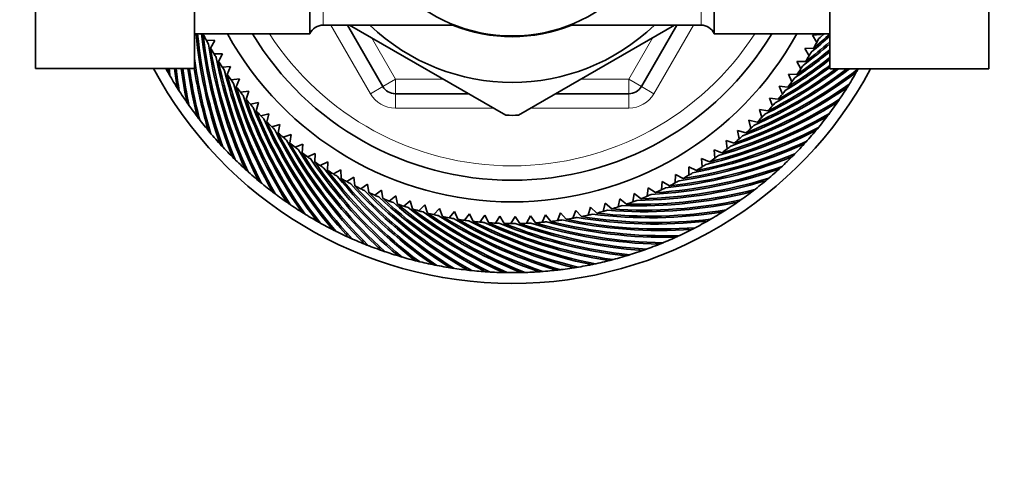
# Model space of a CAD drawing. Units: millimetres. Extents: x 0 to 1478, y 0 to 1758.
# Drawn here: x 632 to 700, y 1496 to 1526 of the extents above; entities that cross this region are included whole.
import ezdxf
from ezdxf import colors
from ezdxf.entities.mleader import LeaderData, LeaderLine
from ezdxf.math import Vec2, Vec3

# ---------------------------------------------------------------- set-up
doc = ezdxf.new("R2010")
doc.units = ezdxf.units.MM
doc.layers.add('DV2_Défaut', color=7, linetype='Continuous')
doc.layers.add('Défaut', color=7, linetype='Continuous')

# ---------------------------------------------------------------- blocks, each defined once
blk = doc.blocks.new('_DOT')
at = {"color": 0}
blk.add_line((0, 0), (-1, 0), dxfattribs=at)
at = {"color": 0, "const_width": 0.333}
blk.add_lwpolyline([(-0.1665, 0, 1), (0.1665, 0, 1)], format="xyb", close=True, dxfattribs=at)
blk = doc.blocks.new('SE1')
at = {"layer": 'DV2_Défaut', "color": 7, "linetype": 'Continuous', "lineweight": 35}
for p, q in [((652.273, 1525.023), (652.273, 1546.723)), ((680.273, 1525.023), (680.273, 1546.723)), ((633.273, 1529.234), (633.273, 1522.61)), ((644.273, 1529.234), (644.273, 1522.61)), ((688.273, 1522.594), (688.273, 1529.234)), ((699.273, 1522.594), (699.273, 1529.234)), ((653.189, 1525.623), (662.281, 1525.623)), ((657.324, 1521.373), (654.87, 1525.623)), ((655.017, 1525.629), (665.841, 1519.379)), ((666.704, 1519.379), (677.521, 1525.624)), ((670.265, 1525.623), (679.356, 1525.623)), ((677.676, 1525.623), (675.222, 1521.373)), ((644.273, 1525.023), (652.273, 1525.023)), ((644.886, 1524.984), (644.91, 1525.023)), ((645.679, 1524.554), (645.1, 1524.572)), ((680.273, 1525.023), (688.273, 1525.023)), ((687.654, 1524.971), (687.065, 1524.922)), ((687.065, 1524.922), (687.369, 1524.429)), ((645.396, 1524.035), (645.679, 1524.554)), ((687.143, 1524.023), (686.553, 1524)), ((686.553, 1524), (686.834, 1523.494)), ((646.207, 1523.641), (645.629, 1523.634)), ((645.948, 1523.11), (646.207, 1523.641)), ((644.273, 1522.61), (633.273, 1522.61)), ((642.528, 1522.593), (642.477, 1522.61)), ((646.776, 1522.753), (646.198, 1522.72)), ((646.541, 1522.211), (646.776, 1522.753)), ((686, 1523.102), (686.258, 1522.584)), ((686.591, 1523.099), (686, 1523.102)), ((688.273, 1522.594), (699.273, 1522.594)), ((647.385, 1521.892), (646.809, 1521.832)), ((647.174, 1521.34), (647.385, 1521.892)), ((685.407, 1522.23), (685.641, 1521.701)), ((685.997, 1522.2), (685.407, 1522.23)), ((689.852, 1522.301), (689.877, 1522.184)), ((643.148, 1521.541), (643.033, 1521.574)), ((684.775, 1521.385), (684.986, 1520.846)), ((685.364, 1521.329), (684.775, 1521.385)), ((689.219, 1521.257), (689.239, 1521.139)), ((643.814, 1520.518), (643.698, 1520.546)), ((648.031, 1521.058), (647.458, 1520.973)), ((647.845, 1520.497), (648.031, 1521.058)), ((663.254, 1520.873), (658.19, 1520.873)), ((674.356, 1520.873), (669.292, 1520.873)), ((684.107, 1520.57), (684.293, 1520.022)), ((684.692, 1520.487), (684.107, 1520.57)), ((648.714, 1520.255), (648.146, 1520.144)), ((648.553, 1519.686), (648.714, 1520.255)), ((688.54, 1520.242), (688.555, 1520.123)), ((644.525, 1519.526), (644.408, 1519.549)), ((649.432, 1519.483), (648.87, 1519.347)), ((649.297, 1518.908), (649.432, 1519.483)), ((683.402, 1519.785), (683.564, 1519.229)), ((683.983, 1519.676), (683.402, 1519.785)), ((687.817, 1519.259), (687.826, 1519.139)), ((645.281, 1518.567), (645.162, 1518.584)), ((650.185, 1518.744), (649.629, 1518.582)), ((650.076, 1518.163), (650.185, 1518.744)), ((682.663, 1519.033), (682.799, 1518.47)), ((683.239, 1518.898), (682.663, 1519.033)), ((650.969, 1518.039), (650.421, 1517.853)), ((650.887, 1517.454), (650.969, 1518.039)), ((681.891, 1518.314), (682.002, 1517.746)), ((682.46, 1518.154), (681.891, 1518.314)), ((687.05, 1518.309), (687.054, 1518.189)), ((646.078, 1517.642), (645.959, 1517.654)), ((651.785, 1517.371), (651.246, 1517.16)), ((651.728, 1516.782), (651.785, 1517.371)), ((681.088, 1517.631), (681.173, 1517.059)), ((681.649, 1517.445), (681.088, 1517.631)), ((686.241, 1517.394), (686.239, 1517.275)), ((646.917, 1516.755), (646.797, 1516.761)), ((652.63, 1516.739), (652.1, 1516.505)), ((652.6, 1516.149), (652.63, 1516.739)), ((680.254, 1516.985), (680.314, 1516.409)), ((680.806, 1516.774), (680.254, 1516.985)), ((685.391, 1516.517), (685.385, 1516.398)), ((647.794, 1515.905), (647.674, 1515.907)), ((653.502, 1516.146), (652.984, 1515.888)), ((653.498, 1515.555), (653.502, 1516.146)), ((678.505, 1515.808), (678.513, 1515.229)), ((679.036, 1515.548), (678.505, 1515.808)), ((679.393, 1516.377), (679.426, 1515.799)), ((679.935, 1516.141), (679.393, 1516.377)), ((648.708, 1515.097), (648.589, 1515.093)), ((654.4, 1515.593), (653.894, 1515.312)), ((654.423, 1515.003), (654.4, 1515.593)), ((655.321, 1515.081), (654.828, 1514.778)), ((655.371, 1514.492), (655.321, 1515.081)), ((677.592, 1515.279), (677.574, 1514.701)), ((678.111, 1514.996), (677.592, 1515.279)), ((684.504, 1515.679), (684.492, 1515.56)), ((656.265, 1514.611), (655.786, 1514.285)), ((656.341, 1514.025), (656.265, 1514.611)), ((675.701, 1514.347), (675.631, 1513.773)), ((676.192, 1514.019), (675.701, 1514.347)), ((676.657, 1514.792), (676.613, 1514.215)), ((677.163, 1514.486), (676.657, 1514.792)), ((683.579, 1514.881), (683.562, 1514.763)), ((649.658, 1514.329), (649.539, 1514.32)), ((657.229, 1514.183), (656.766, 1513.837)), ((657.331, 1513.601), (657.229, 1514.183)), ((658.212, 1513.799), (657.764, 1513.432)), ((658.34, 1513.222), (658.212, 1513.799)), ((674.726, 1513.946), (674.63, 1513.375)), ((675.202, 1513.596), (674.726, 1513.946)), ((682.62, 1514.126), (682.597, 1514.008)), ((650.641, 1513.606), (650.523, 1513.591)), ((659.21, 1513.46), (658.779, 1513.073)), ((659.364, 1512.889), (659.21, 1513.46)), ((660.223, 1513.165), (659.81, 1512.76)), ((660.402, 1512.602), (660.223, 1513.165)), ((671.706, 1513.01), (671.534, 1512.457)), ((672.13, 1512.599), (671.706, 1513.01)), ((672.726, 1513.277), (672.579, 1512.717)), ((673.169, 1512.885), (672.726, 1513.277)), ((673.733, 1513.589), (673.612, 1513.023)), ((674.193, 1513.218), (673.733, 1513.589)), ((681.628, 1513.414), (681.6, 1513.298)), ((651.656, 1512.927), (651.538, 1512.907)), ((661.248, 1512.917), (660.853, 1512.493)), ((661.452, 1512.362), (661.248, 1512.917)), ((662.283, 1512.715), (661.908, 1512.274)), ((662.512, 1512.17), (662.283, 1512.715)), ((663.326, 1512.559), (662.971, 1512.102)), ((663.579, 1512.025), (663.326, 1512.559)), ((664.375, 1512.45), (664.041, 1511.977)), ((664.652, 1511.928), (664.375, 1512.45)), ((665.427, 1512.388), (665.115, 1511.901)), ((665.728, 1511.879), (665.427, 1512.388)), ((666.482, 1512.374), (666.192, 1511.873)), ((666.805, 1511.879), (666.482, 1512.374)), ((667.536, 1512.407), (667.268, 1511.894)), ((667.881, 1511.927), (667.536, 1512.407)), ((668.587, 1512.488), (668.343, 1511.963)), ((668.953, 1512.023), (668.587, 1512.488)), ((669.634, 1512.615), (669.414, 1512.08)), ((670.021, 1512.168), (669.634, 1512.615)), ((670.674, 1512.789), (670.478, 1512.245)), ((671.08, 1512.36), (670.674, 1512.789)), ((680.605, 1512.748), (680.572, 1512.633)), ((652.7, 1512.294), (652.583, 1512.269)), ((653.772, 1511.709), (653.656, 1511.678)), ((679.553, 1512.128), (679.515, 1512.015)), ((654.869, 1511.172), (654.754, 1511.137)), ((677.371, 1511.033), (677.323, 1510.924)), ((678.474, 1511.556), (678.431, 1511.445)), ((655.988, 1510.686), (655.876, 1510.645)), ((676.245, 1510.561), (676.192, 1510.453)), ((657.129, 1510.25), (657.018, 1510.204)), ((658.288, 1509.865), (658.179, 1509.815)), ((673.936, 1509.768), (673.874, 1509.667)), ((675.1, 1510.139), (675.042, 1510.034)), ((659.462, 1509.533), (659.356, 1509.478)), ((660.651, 1509.254), (660.548, 1509.194)), ((661.851, 1509.029), (661.75, 1508.964)), ((670.363, 1508.976), (670.287, 1508.883)), ((671.565, 1509.187), (671.494, 1509.091)), ((672.757, 1509.451), (672.69, 1509.352)), ((663.06, 1508.857), (662.962, 1508.788)), ((664.275, 1508.74), (664.181, 1508.667)), ((665.494, 1508.678), (665.403, 1508.6)), ((666.715, 1508.67), (666.628, 1508.589)), ((667.935, 1508.718), (667.852, 1508.632)), ((669.152, 1508.82), (669.072, 1508.73))]:
    blk.add_line(p, q, dxfattribs=at)
at = {"layer": 'DV2_Défaut', "color": 7, "linetype": 'Continuous', "lineweight": 18}
for p, q in [((653.189, 1546.123), (653.189, 1525.623)), ((679.356, 1525.623), (679.356, 1546.123)), ((656.458, 1520.873), (653.715, 1525.623)), ((678.83, 1525.623), (676.088, 1520.873)), ((656.524, 1524.759), (658.19, 1521.873)), ((674.356, 1521.873), (676.022, 1524.759)), ((657.324, 1521.373), (658.19, 1521.873)), ((658.19, 1521.873), (661.522, 1521.873)), ((658.19, 1520.873), (658.19, 1521.873)), ((671.024, 1521.873), (674.356, 1521.873)), ((675.222, 1521.373), (674.356, 1521.873)), ((674.356, 1520.873), (674.356, 1521.873)), ((657.324, 1521.373), (656.458, 1520.873)), ((675.222, 1521.373), (676.088, 1520.873)), ((658.19, 1520.873), (658.19, 1519.873)), ((674.356, 1520.873), (674.356, 1519.873)), ((664.986, 1519.873), (658.19, 1519.873)), ((674.356, 1519.873), (667.56, 1519.873))]:
    blk.add_line(p, q, dxfattribs=at)
at = {"layer": 'DV2_Défaut', "color": 7, "linetype": 'Continuous', "lineweight": 35}
blk.add_circle((666.273, 1535.873), 11, dxfattribs=at)
for centre, radius, start, end in [((653.189, 1524.623), 1, 90, 156.42182), ((666.273, 1535.873), 14.216, 226.13834, 313.86166), ((666.273, 1535.873), 11.05, 248.06401, 291.93599), ((679.356, 1524.623), 1, 23.57818, 90), ((676.413, 1528.022), 32.171, 185.3489, 199.31127), ((676.48, 1528.028), 32.128, 185.36707, 199.72735), ((676.756, 1528.484), 32.171, 186.18148, 201.8827), ((666.273, 1535.873), 24, 206.98375, 208.09161), ((676.821, 1528.494), 32.128, 186.2726, 202.29878), ((666.273, 1535.873), 24, 208.09161, 208.81396), ((666.273, 1535.873), 22.5, 208.83064, 331.16936), ((666.273, 1535.873), 21, 211.10892, 328.89108), ((666.665, 1548.692), 32.171, 309.17881, 312.20186), ((666.62, 1548.742), 32.128, 309.70118, 312.37118), ((666.273, 1535.873), 24, 331.52018, 332.24253), ((666.089, 1548.697), 32.171, 311.75024, 312.61518), ((666.043, 1548.745), 32.128, 312.2726, 312.40904), ((677.076, 1528.962), 32.171, 188.32167, 204.45413), ((666.273, 1535.873), 24, 209.55518, 210.66304), ((677.142, 1528.974), 32.128, 188.84403, 204.87021), ((667.773, 1548.659), 32.128, 304.55832, 309.64797), ((667.239, 1548.662), 32.171, 306.60738, 310.83245), ((667.197, 1548.713), 32.128, 307.12975, 310.99338), ((666.273, 1535.873), 24, 330.41233, 331.52018), ((676.117, 1527.578), 32.128, 187.61346, 197.15592), ((666.273, 1535.873), 24, 210.66304, 211.38539), ((677.376, 1529.454), 32.171, 190.89309, 207.02556), ((668.382, 1548.524), 32.171, 301.46452, 308.19523), ((668.345, 1548.579), 32.128, 301.98689, 308.33584), ((667.812, 1548.606), 32.171, 304.03595, 309.49738), ((666.273, 1535.873), 24, 327.8409, 328.94875), ((666.273, 1535.873), 24, 328.94875, 329.67111), ((666.273, 1535.873), 28.15, 208.10916, 331.85368), ((666.273, 1535.873), 27.4, 208.95022, 209.58464), ((674.412, 1525.962), 32.171, 185.98023, 186.45413), ((674.478, 1525.954), 32.128, 185.97382, 186.87021), ((674.849, 1526.337), 32.171, 186.65331, 189.02556), ((674.915, 1526.332), 32.128, 186.65166, 189.44164), ((675.268, 1526.731), 32.171, 187.36067, 191.59699), ((675.334, 1526.729), 32.128, 187.36666, 192.01306), ((675.669, 1527.144), 32.171, 188.10363, 194.16842), ((675.735, 1527.145), 32.128, 188.11458, 194.58449), ((676.051, 1527.574), 32.171, 188.87767, 196.73985), ((666.273, 1535.873), 24, 212.12661, 213.23447), ((677.44, 1529.469), 32.128, 191.41546, 207.44164), ((666.273, 1535.873), 24, 213.23447, 213.95682), ((670.58, 1548.005), 32.128, 291.70118, 307.72735), ((670.061, 1548.126), 32.171, 293.75024, 307.46766), ((670.032, 1548.186), 32.128, 294.2726, 307.19324), ((669.507, 1548.284), 32.171, 296.32167, 307.00414), ((669.475, 1548.342), 32.128, 296.84403, 306.73211), ((668.947, 1548.416), 32.171, 298.89309, 306.92577), ((668.913, 1548.473), 32.128, 299.41546, 307.05758), ((666.273, 1535.873), 24, 325.26947, 326.37732), ((666.273, 1535.873), 24, 326.37732, 327.09968), ((666.273, 1535.873), 27.4, 330.44178, 331.0113), ((666.466, 1535.723), 27.158, 330.51714, 331.09005), ((666.273, 1535.873), 27.4, 209.58464, 212.15607), ((666.045, 1535.785), 27.158, 209.66, 210.23291), ((677.653, 1529.958), 32.171, 193.46452, 209.59699), ((666.273, 1535.873), 24, 214.69804, 215.8059), ((677.716, 1529.977), 32.128, 193.98689, 210.01306), ((670.607, 1547.944), 32.171, 291.17881, 307.31127), ((666.273, 1535.873), 24, 323.8059, 324.52825), ((666.273, 1535.873), 27.4, 327.87035, 330.44178), ((666.273, 1535.873), 27.4, 212.15607, 214.7275), ((666.049, 1535.775), 27.158, 212.23143, 212.80434), ((666.273, 1535.873), 24, 215.8059, 216.52825), ((677.906, 1530.475), 32.171, 196.03595, 212.16842), ((666.273, 1535.873), 24, 217.26947, 218.37732), ((677.969, 1530.496), 32.128, 196.55832, 212.58449), ((658.19, 1521.873), 1, 210, 270), ((674.356, 1521.873), 1, 270, 330), ((671.144, 1547.737), 32.171, 288.60738, 304.73985), ((671.12, 1547.799), 32.128, 289.12975, 305.15592), ((666.273, 1535.873), 24, 322.69804, 323.8059), ((666.273, 1535.873), 27.4, 325.29893, 327.87035), ((666.459, 1535.714), 27.158, 327.94571, 328.51862), ((666.273, 1535.873), 24, 218.37732, 219.09968), ((678.137, 1531.002), 32.171, 198.60738, 214.73985), ((666.273, 1535.873), 24, 219.8409, 220.94875), ((678.199, 1531.026), 32.128, 199.12975, 215.15592), ((671.65, 1547.57), 32.128, 286.55832, 302.58449), ((666.273, 1535.873), 24, 320.12661, 321.23447), ((666.273, 1535.873), 24, 321.23447, 321.95682), ((666.452, 1535.706), 27.158, 325.37428, 325.94719), ((666.273, 1535.873), 27.4, 214.7275, 217.29893), ((666.053, 1535.765), 27.158, 214.80286, 215.37577), ((666.273, 1535.873), 24, 220.94875, 221.67111), ((678.343, 1531.539), 32.171, 201.17881, 217.31127), ((671.671, 1547.507), 32.171, 286.03595, 302.16842), ((666.273, 1535.873), 24, 317.55518, 318.66304), ((666.273, 1535.873), 24, 318.66304, 319.38539), ((666.273, 1535.873), 27.4, 322.7275, 325.29893), ((666.273, 1535.873), 27.4, 217.29893, 219.87035), ((666.058, 1535.755), 27.158, 217.37428, 217.94719), ((666.273, 1535.873), 24, 222.41233, 223.52018), ((678.404, 1531.566), 32.128, 201.70118, 217.72735), ((666.273, 1535.873), 24, 223.52018, 224.24253), ((678.526, 1532.085), 32.171, 203.75024, 219.8827), ((666.273, 1535.873), 16.5, 268.48685, 271.54412), ((672.188, 1547.253), 32.171, 283.46452, 299.59699), ((672.17, 1547.317), 32.128, 283.98689, 300.01306), ((666.273, 1535.873), 24, 314.98375, 316.09161), ((666.273, 1535.873), 24, 316.09161, 316.81396), ((666.273, 1535.873), 27.4, 320.15607, 322.7275), ((666.444, 1535.698), 27.158, 322.80286, 323.37577), ((666.273, 1535.873), 24, 224.98375, 226.09161), ((678.585, 1532.115), 32.128, 204.2726, 220.29878), ((666.273, 1535.873), 24, 226.09161, 226.81396), ((672.677, 1547.041), 32.128, 281.41546, 297.44164), ((666.273, 1535.873), 24, 312.41233, 313.52018), ((666.273, 1535.873), 24, 313.52018, 314.24253), ((666.436, 1535.691), 27.158, 320.23143, 320.80434), ((666.273, 1535.873), 27.4, 219.87035, 222.44178), ((666.064, 1535.745), 27.158, 219.94571, 220.51862), ((678.683, 1532.639), 32.171, 206.32167, 222.45413), ((666.273, 1535.873), 24, 227.55518, 228.66304), ((678.742, 1532.671), 32.128, 206.84403, 222.87021), ((666.273, 1535.873), 24, 228.66304, 229.38539), ((672.692, 1546.976), 32.171, 280.89309, 297.02556), ((666.273, 1535.873), 24, 310.94875, 311.67111), ((666.273, 1535.873), 27.4, 317.58464, 320.15607), ((666.273, 1535.873), 27.4, 222.44178, 225.01321), ((666.07, 1535.736), 27.158, 222.51714, 223.09005), ((678.816, 1533.199), 32.171, 208.89309, 225.02556), ((666.273, 1535.873), 24, 230.12661, 231.23447), ((678.873, 1533.233), 32.128, 209.41546, 225.44164), ((666.273, 1535.873), 24, 231.23447, 231.95682), ((673.184, 1546.677), 32.171, 278.32167, 294.45413), ((673.172, 1546.742), 32.128, 278.84403, 294.87021), ((666.273, 1535.873), 24, 308.37732, 309.09968), ((666.273, 1535.873), 24, 309.8409, 310.94875), ((666.273, 1535.873), 27.4, 315.01321, 317.58464), ((666.428, 1535.683), 27.158, 317.66, 318.23291), ((666.273, 1535.873), 27.4, 225.01321, 227.58464), ((666.076, 1535.727), 27.158, 225.08857, 225.66148), ((678.923, 1533.764), 32.171, 211.46452, 227.59699), ((666.273, 1535.873), 24, 232.69804, 233.8059), ((678.978, 1533.801), 32.128, 211.98689, 228.01306), ((666.273, 1535.873), 24, 233.8059, 234.52825), ((673.662, 1546.356), 32.171, 275.75024, 291.8827), ((673.652, 1546.422), 32.128, 276.2726, 292.29878), ((666.273, 1535.873), 24, 304.69804, 305.8059), ((666.273, 1535.873), 24, 305.8059, 306.52825), ((666.273, 1535.873), 24, 307.26947, 308.37732), ((666.273, 1535.873), 27.4, 312.44178, 315.01321), ((666.419, 1535.677), 27.158, 315.08857, 315.66148), ((679.005, 1534.334), 32.171, 214.03595, 230.16842), ((666.273, 1535.873), 24, 235.26947, 236.37732), ((679.059, 1534.373), 32.128, 214.55832, 230.58449), ((666.273, 1535.873), 24, 236.37732, 237.09968), ((679.061, 1534.907), 32.171, 216.60738, 232.73985), ((674.118, 1546.08), 32.128, 273.70118, 289.72735), ((666.273, 1535.873), 24, 302.12661, 303.23447), ((666.273, 1535.873), 24, 303.23447, 303.95682), ((666.41, 1535.67), 27.158, 312.51714, 313.09005), ((666.273, 1535.873), 27.4, 227.58464, 230.15607), ((666.083, 1535.718), 27.158, 227.66, 228.23291), ((666.273, 1535.873), 24, 237.8409, 238.94875), ((679.113, 1534.949), 32.128, 217.12975, 233.15592), ((666.273, 1535.873), 24, 238.94875, 239.67111), ((679.092, 1535.482), 32.171, 219.17881, 235.31127), ((674.125, 1546.014), 32.171, 273.17881, 289.31127), ((666.273, 1535.873), 24, 299.55518, 300.66304), ((666.273, 1535.873), 24, 300.66304, 301.38539), ((666.273, 1535.873), 27.4, 309.87035, 312.44178), ((666.273, 1535.873), 27.4, 230.15607, 232.7275), ((666.09, 1535.71), 27.158, 230.23143, 230.80434), ((666.273, 1535.873), 24, 240.41233, 241.52018), ((679.142, 1535.526), 32.128, 219.70118, 235.72735), ((666.273, 1535.873), 24, 241.52018, 242.24253), ((679.097, 1536.057), 32.171, 221.75024, 237.8827), ((666.273, 1535.873), 24, 242.98375, 244.09161), ((679.144, 1536.103), 32.128, 222.2726, 238.29878), ((674.572, 1545.651), 32.171, 270.60738, 286.73985), ((674.568, 1545.718), 32.128, 271.12975, 287.15592), ((666.273, 1535.873), 24, 295.52018, 296.24253), ((666.273, 1535.873), 24, 296.98375, 298.09161), ((666.273, 1535.873), 24, 298.09161, 298.81396), ((666.273, 1535.873), 27.4, 307.29893, 309.87035), ((666.401, 1535.664), 27.158, 309.94571, 310.51862), ((666.273, 1535.873), 27.4, 232.7275, 235.29893), ((666.098, 1535.702), 27.158, 232.80286, 233.37577), ((666.273, 1535.873), 24, 244.09161, 244.81396), ((679.075, 1536.632), 32.171, 224.32167, 240.45413), ((666.273, 1535.873), 24, 245.55518, 246.66304), ((679.121, 1536.681), 32.128, 224.84403, 240.87021), ((666.273, 1535.873), 24, 246.66304, 247.38539), ((679.028, 1537.206), 32.171, 226.89309, 243.02556), ((675.002, 1545.269), 32.171, 268.03595, 284.16842), ((675.001, 1545.336), 32.128, 268.55832, 284.58449), ((666.273, 1535.873), 24, 291.8409, 292.94875), ((666.273, 1535.873), 24, 292.94875, 293.67111), ((666.273, 1535.873), 24, 294.41233, 295.52018), ((666.273, 1535.873), 27.4, 304.7275, 307.29893), ((666.391, 1535.659), 27.158, 307.37428, 307.94719), ((666.273, 1535.873), 27.4, 235.29893, 237.87035), ((666.106, 1535.694), 27.158, 235.37428, 235.94719), ((666.273, 1535.873), 24, 248.12661, 249.23447), ((679.072, 1537.256), 32.128, 227.41546, 243.44164), ((666.273, 1535.873), 24, 249.23447, 249.95682), ((678.956, 1537.777), 32.171, 229.46452, 245.59699), ((666.273, 1535.873), 24, 250.69804, 251.8059), ((678.997, 1537.829), 32.128, 229.98689, 246.01306), ((666.273, 1535.873), 24, 251.8059, 252.52825), ((675.415, 1544.868), 32.171, 265.46452, 281.59699), ((675.417, 1544.934), 32.128, 265.98689, 282.01306), ((666.273, 1535.873), 24, 286.69804, 287.8059), ((666.273, 1535.873), 24, 287.8059, 288.52825), ((666.273, 1535.873), 24, 289.26947, 290.37732), ((666.273, 1535.873), 24, 290.37732, 291.09968), ((666.273, 1535.873), 27.4, 302.15607, 304.7275), ((666.382, 1535.654), 27.158, 304.80286, 305.37577), ((666.273, 1535.873), 27.4, 237.87035, 240.44178), ((666.114, 1535.687), 27.158, 237.94571, 238.51862), ((678.858, 1538.344), 32.171, 232.03595, 248.16842), ((666.273, 1535.873), 24, 253.26947, 254.37732), ((678.896, 1538.398), 32.128, 232.55832, 248.58449), ((666.273, 1535.873), 24, 254.37732, 255.09968), ((678.734, 1538.906), 32.171, 234.60738, 250.73985), ((666.273, 1535.873), 24, 255.8409, 256.94875), ((678.77, 1538.962), 32.128, 235.12975, 251.15592), ((666.273, 1535.873), 24, 256.94875, 257.67111), ((678.586, 1539.462), 32.171, 237.17881, 253.31127), ((666.273, 1535.873), 24, 258.41233, 259.52018), ((678.619, 1539.519), 32.128, 237.70118, 253.72735), ((666.273, 1535.873), 24, 280.09161, 280.81396), ((676.184, 1544.012), 32.171, 260.32167, 276.45413), ((666.273, 1535.873), 24, 281.55518, 282.66304), ((676.193, 1544.078), 32.128, 260.84403, 276.87021), ((666.273, 1535.873), 24, 282.66304, 283.38539), ((675.809, 1544.449), 32.171, 262.89309, 279.02556), ((675.815, 1544.515), 32.128, 263.41546, 279.44164), ((666.273, 1535.873), 24, 284.12661, 285.23447), ((666.273, 1535.873), 24, 285.23447, 285.95682), ((666.273, 1535.873), 27.4, 299.58464, 302.15607), ((666.372, 1535.649), 27.158, 302.23143, 302.80434), ((666.273, 1535.873), 27.4, 240.44178, 243.01321), ((666.122, 1535.68), 27.158, 240.51714, 241.09005), ((666.273, 1535.873), 24, 259.52018, 260.24253), ((678.412, 1540.011), 32.171, 239.75024, 255.8827), ((666.273, 1535.873), 24, 260.98375, 262.09161), ((678.443, 1540.07), 32.128, 240.2726, 256.29878), ((666.273, 1535.873), 24, 262.09161, 262.81396), ((678.214, 1540.551), 32.171, 242.32167, 258.45413), ((666.273, 1535.873), 24, 263.55518, 264.66304), ((678.243, 1540.611), 32.128, 242.84403, 258.87021), ((666.273, 1535.873), 24, 264.66304, 265.38539), ((677.992, 1541.082), 32.171, 244.89309, 261.02556), ((666.273, 1535.873), 24, 266.12661, 267.23447), ((678.018, 1541.144), 32.128, 245.41546, 261.44164), ((666.273, 1535.873), 24, 267.23447, 267.95682), ((677.747, 1541.603), 32.171, 247.46452, 263.59699), ((666.273, 1535.873), 24, 268.69804, 269.8059), ((677.77, 1541.665), 32.128, 247.98689, 264.01306), ((666.273, 1535.873), 24, 269.8059, 270.52825), ((677.478, 1542.112), 32.171, 250.03595, 266.16842), ((666.273, 1535.873), 24, 271.26947, 272.37732), ((677.498, 1542.175), 32.128, 250.55832, 266.58449), ((666.273, 1535.873), 24, 272.37732, 273.09968), ((677.187, 1542.608), 32.171, 252.60738, 268.73985), ((666.273, 1535.873), 24, 273.8409, 274.94875), ((677.204, 1542.672), 32.128, 253.12975, 269.15592), ((666.273, 1535.873), 24, 274.94875, 275.67111), ((676.874, 1543.091), 32.171, 255.17881, 271.31127), ((666.273, 1535.873), 24, 276.41233, 277.52018), ((676.888, 1543.156), 32.128, 255.70118, 271.72735), ((666.273, 1535.873), 24, 277.52018, 278.24253), ((676.539, 1543.56), 32.171, 257.75024, 273.8827), ((666.273, 1535.873), 24, 278.98375, 280.09161), ((676.551, 1543.625), 32.128, 258.2726, 274.29878), ((666.273, 1535.873), 27.4, 297.01321, 299.58464), ((666.361, 1535.645), 27.158, 299.66, 300.23291), ((666.273, 1535.873), 27.4, 243.01321, 245.58464), ((666.131, 1535.674), 27.158, 243.08857, 243.66148), ((666.273, 1535.873), 27.4, 294.44178, 297.01321), ((666.341, 1535.638), 27.158, 294.51714, 295.09005), ((666.351, 1535.641), 27.158, 297.08857, 297.66148), ((666.273, 1535.873), 27.4, 245.58464, 248.15607), ((666.14, 1535.667), 27.158, 245.66, 246.23291), ((666.273, 1535.873), 27.4, 248.15607, 250.7275), ((666.15, 1535.662), 27.158, 248.23143, 248.80434), ((666.273, 1535.873), 27.4, 289.29893, 291.87035), ((666.273, 1535.873), 27.4, 291.87035, 294.44178), ((666.33, 1535.635), 27.158, 291.94571, 292.51862), ((666.273, 1535.873), 27.4, 250.7275, 253.29893), ((666.159, 1535.656), 27.158, 250.80286, 251.37577), ((666.273, 1535.873), 27.4, 253.29893, 255.87035), ((666.169, 1535.651), 27.158, 253.37428, 253.94719), ((666.273, 1535.873), 27.4, 284.15607, 286.7275), ((666.273, 1535.873), 27.4, 286.7275, 289.29893), ((666.308, 1535.631), 27.158, 286.80286, 287.37577), ((666.319, 1535.633), 27.158, 289.37428, 289.94719), ((666.273, 1535.873), 27.4, 255.87035, 258.44178), ((666.179, 1535.647), 27.158, 255.94571, 256.51862), ((666.273, 1535.873), 27.4, 258.44178, 261.01321), ((666.189, 1535.643), 27.158, 258.51714, 259.09005), ((666.273, 1535.873), 27.4, 279.01321, 281.58464), ((666.273, 1535.873), 27.4, 281.58464, 284.15607), ((666.287, 1535.629), 27.158, 281.66, 282.23291), ((666.297, 1535.63), 27.158, 284.23143, 284.80434), ((666.273, 1535.873), 27.4, 261.01321, 263.58464), ((666.2, 1535.64), 27.158, 261.08857, 261.66148), ((666.273, 1535.873), 27.4, 263.58464, 266.15607), ((666.21, 1535.636), 27.158, 263.66, 264.23291), ((666.273, 1535.873), 27.4, 266.15607, 268.7275), ((666.221, 1535.634), 27.158, 266.23143, 266.80434), ((666.273, 1535.873), 27.4, 268.7275, 271.29893), ((666.232, 1535.632), 27.158, 268.80286, 269.37577), ((666.273, 1535.873), 27.4, 271.29893, 273.87035), ((666.243, 1535.63), 27.158, 271.37428, 271.94719), ((666.273, 1535.873), 27.4, 273.87035, 276.44178), ((666.254, 1535.629), 27.158, 273.94571, 274.51862), ((666.273, 1535.873), 27.4, 276.44178, 279.01321), ((666.265, 1535.628), 27.158, 276.51714, 277.09005), ((666.276, 1535.628), 27.158, 279.08857, 279.66148)]:
    blk.add_arc(centre, radius, start, end, dxfattribs=at)
at = {"layer": 'DV2_Défaut', "color": 7, "linetype": 'Continuous', "lineweight": 18}
for centre, radius, start, end in [((666.273, 1535.873), 20, 212.85399, 327.14601), ((658.19, 1521.873), 2, 210, 270), ((674.356, 1521.873), 2, 270, 330)]:
    blk.add_arc(centre, radius, start, end, dxfattribs=at)

msp = doc.modelspace()

# ---------------------------------------------------------------- block references
at = {"layer": 'Défaut'}
msp.add_blockref('SE1', (0, 0), dxfattribs=at)

# ---------------------------------------------------------------- leaders
at = {"layer": 'Défaut', "color": 7, "linetype": 'Continuous', "lineweight": 18}
ml = msp.add_multileader_mtext('Standard', dxfattribs=at)
ml.set_content('{\\pxsm0.9;\\fSolid Edge ISO|b1||i0||c0|p34;\\W1.;11/03/2020\\P}', color=256)
ml.set_leader_properties()
ml.set_arrow_properties(name='DOT')
ml.build(insert=Vec2(0, 0))
ml.multileader.update_dxf_attribs({"leader_type": 0, "dogleg_length": 0, "arrow_head_size": 12})
ctx = ml.context
ctx.base_point, ctx.char_height, ctx.arrow_head_size, ctx.landing_gap_size = Vec3(1390.407, 1750.708), 12, 12, 4.2
notes = []
notes.append((ctx, [(0, (0, 0, 0), (0, 0), (1, 0), 1, [])]))
ctx.mtext.insert = Vec3(1392.407, 1756.828)
for ctx, leaders in notes:
    for number, flags, end, landing, length, lines in leaders:
        leader = LeaderData()
        leader.index, (leader.has_last_leader_line, leader.has_dogleg_vector, leader.attachment_direction) = number, flags
        leader.last_leader_point, leader.dogleg_vector, leader.dogleg_length = Vec3(end), Vec3(landing), length
        for number, points, colour, breaks in lines:
            line = LeaderLine()
            line.index, line.vertices, line.color, line.breaks = number, Vec3.list(points), colors.encode_raw_color(colour), breaks
            leader.lines.append(line)
        ctx.leaders.append(leader)

doc.saveas('drawing.dxf')
